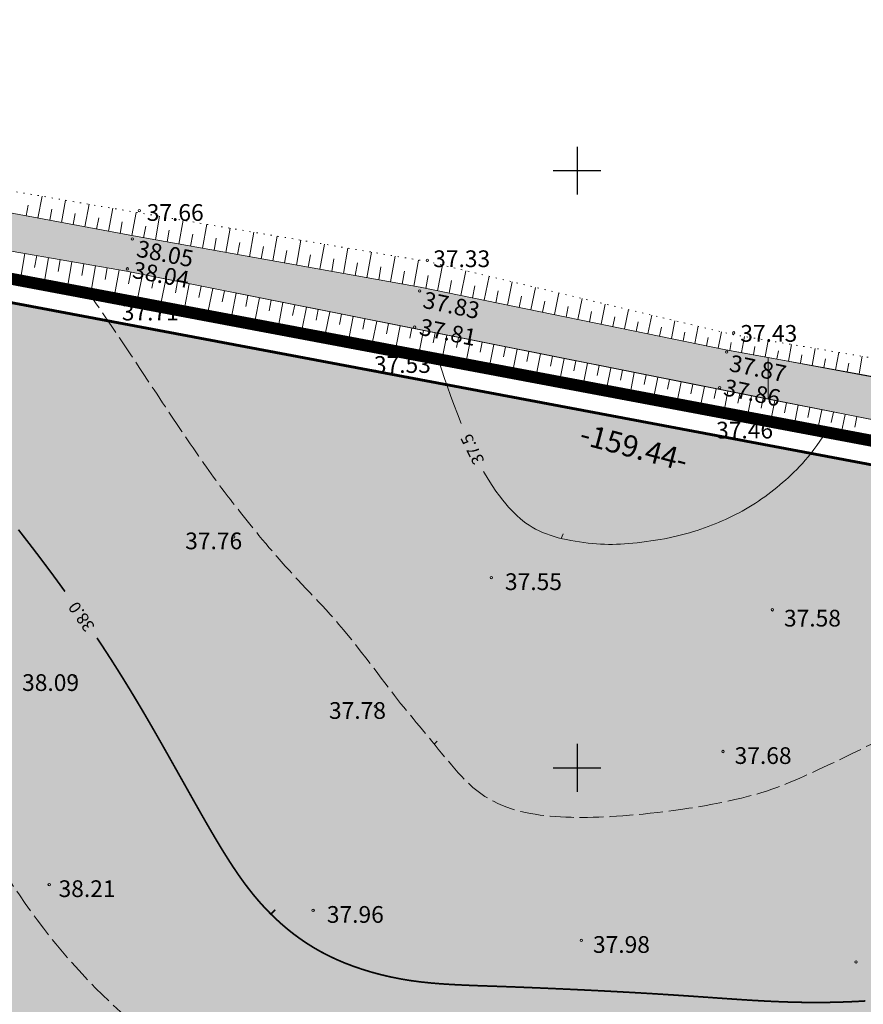
# Model space of a CAD drawing. Extents: x 553735 to 554365, y 6585831 to 6586425.
# Drawn here: x 554153 to 554224, y 6586230 to 6586313 of the extents above; entities that cross this region are included whole.
import ezdxf
from ezdxf.enums import TextEntityAlignment as Align

# ---------------------------------------------------------------- set-up
doc = ezdxf.new("R2010")
doc.units = 0
doc.header["$MEASUREMENT"] = 0
for name, pattern in [('ASFBET', [2, 1, -1]), ('BORDER2', [0.875, 0.25, -0.125, 0.25, -0.125, 0, -0.125]), ('KOLVIK', [0.6, 0.1, -0.5]), ('VARJUALUNE', [2.5, 2, -0.5])]:
    doc.linetypes.add(name, pattern=pattern)
doc.layers.get('0').update_dxf_attribs({"linetype": 'CONTINUOUS'})
for name, color, linetype, lineweight in [('ASFBET', 7, 'ASFBET', 15), ('HORISONTAALID', 5, 'CONTINUOUS', 15), ('KORGUSED', 7, 'CONTINUOUS', 15), ('PIIRID', 10, 'CONTINUOUS', 50), ('piirkatastri', 42, 'CONTINUOUS', 60), ('PLANPIIR', 154, 'BORDER2', 35), ('TEE', 7, 'CONTINUOUS', 15), ('TEXT', 7, 'CONTINUOUS', 18), ('VALLID', 5, 'CONTINUOUS', 15)]:
    doc.layers.add(name, color=color, linetype=linetype, lineweight=lineweight)
for name, color, linetype in [('kruusatee', 41, 'CONTINUOUS'), ('MAPGRID', 15, 'CONTINUOUS'), ('ROHUMAA', 61, 'CONTINUOUS')]:
    doc.layers.add(name, color=color, linetype=linetype)
doc.styles.add('PAKS', font='sanssb__.ttf', dxfattribs={"height": 800})

# ---------------------------------------------------------------- blocks, each defined once
blk = doc.blocks.new('CROSS01')
at = {"linetype": 'Continuous'}
for p, q in [((0, 4), (0, -4)), ((-4, 0), (4, 0))]:
    blk.add_line(p, q, dxfattribs=at)

msp = doc.modelspace()

# ---------------------------------------------------------------- hatches: boundary and pattern name
at = {"layer": 'kruusatee'}
h = msp.add_hatch(color=256, dxfattribs=at)
edge = h.paths.add_edge_path()
edge.add_line((554011.06, 6586323.992), (553989.816, 6586327.81))
edge.add_line((553989.816, 6586327.81), (553969.736, 6586331.067))
edge.add_line((553969.736, 6586331.067), (553926.693, 6586339.031))
edge.add_arc((553852.777, 6586037.232), 310.719, 76.23804, 80.25329)
edge.add_line((553905.379, 6586343.466), (553884.095, 6586347.122))
edge.add_line((553884.095, 6586347.122), (553856.505, 6586352.226))
edge.add_line((553856.505, 6586352.226), (553832.354, 6586357.842))
edge.add_arc((553832.218, 6586363.727), 5.887, 196.13891, 271.32426, ccw=False)
edge.add_line((553826.563, 6586362.091), (553827.063, 6586348.655))
edge.add_arc((553831.393, 6586348.582), 4.331, 78.79035, 179.03275, ccw=False)
edge.add_line((553832.235, 6586352.83), (553855.865, 6586348.147))
edge.add_line((553855.865, 6586348.147), (553883.464, 6586342.818))
edge.add_line((553883.464, 6586342.818), (553905.023, 6586339.265))
edge.add_line((553905.023, 6586339.265), (553943.281, 6586331.405))
edge.add_line((553943.281, 6586331.405), (553968.672, 6586327.282))
edge.add_line((553968.672, 6586327.282), (553988.539, 6586323.261))
edge.add_line((553988.539, 6586323.261), (554009.697, 6586319.554))
edge.add_line((554009.697, 6586319.554), (554027.31, 6586315.836))
edge.add_line((554027.31, 6586315.836), (554046.427, 6586312.477))
edge.add_line((554046.427, 6586312.477), (554067.214, 6586308.76))
edge.add_line((554067.214, 6586308.76), (554123.505, 6586298.46))
edge.add_line((554123.505, 6586298.46), (554142.912, 6586294.935))
edge.add_line((554142.912, 6586294.935), (554162.263, 6586291.576))
edge.add_line((554162.263, 6586291.576), (554216.015, 6586280.875))
edge.add_line((554216.015, 6586280.875), (554216.015, 6586284.36))
edge.add_line((554216.015, 6586284.36), (554212.452, 6586285.01))
edge.add_line((554212.452, 6586285.01), (554186.863, 6586290.236))
edge.add_line((554186.863, 6586290.236), (554162.864, 6586294.529))
edge.add_line((554162.864, 6586294.529), (554143.215, 6586298.208))
edge.add_line((554143.215, 6586298.208), (554124.313, 6586301.537))
edge.add_line((554124.313, 6586301.537), (554096.199, 6586307.062))
edge.add_line((554096.199, 6586307.062), (554068.607, 6586311.881))
edge.add_line((554068.607, 6586311.881), (554046.786, 6586316.317))
edge.add_line((554046.786, 6586316.317), (554028.753, 6586320.225))
edge.add_line((554028.753, 6586320.225), (554011.06, 6586323.992))
h.paths.add_polyline_path([(554216.015, 6586284.36), (554279.812, 6586272.454), (554286.698, 6586274.452), (554283.377, 6586257.845), (554281.596, 6586264.329), (554273.481, 6586269.62), (554216.015, 6586280.875)])
at = {"layer": 'ROHUMAA'}
h = msp.add_hatch(dxfattribs=at)
h.set_pattern_fill('ANSI36', color=256, scale=10, style=0)
h.set_pattern_definition([(45, (0, 0), (0.66291260736, 2.43067956033), [3.125, -0.625, 0, -0.625])])
h.paths.add_polyline_path([(553958.44, 6586325.44), (554121.15, 6586294.87), (554277.84, 6586265.35), (554267.97, 6586172.43), (554259.92, 6586099.39), (554247.54, 6585987.24), (554077.08, 6585999.21), (553901.97, 6586011.73), (553935.53, 6586196.94)])
edge = h.paths.add_edge_path(flags=16)
edge.add_line((554046.81, 6586086.114), (554047.691, 6586087.652))
edge.add_arc((554036.032, 6586094.328), 13.434, 330.20225, 376.67992)
edge.add_arc((554024.358, 6586095.128), 24.733, 7.0961, 37.98033)
edge.add_arc((554039.098, 6586106.587), 6.063, 38.35147, 105.28476)
edge.add_arc((554038.543, 6586094.554), 17.912, 93.33707, 115.94966)
edge.add_arc((554038.325, 6586096.294), 16.262, 117.94238, 168.1484)
edge.add_arc((554044.642, 6586094.969), 22.716, 168.1484, 190.1175)
edge.add_arc((554027.143, 6586093.331), 5.403, 205.81836, 265.6407)
edge.add_arc((554033.973, 6586102.619), 16.364, 243.73726, 269.7817)
edge.add_arc((554033.355, 6586076.716), 9.555, 67.06762, 86.66434, ccw=False)
edge.add_arc((554040.746, 6586105.291), 20.113, 259.49069, 287.54689)
h.paths.add_polyline_path([(554133.03, 6586146.228), (554133.03, 6586141.228), (554113.03, 6586141.228), (554113.03, 6586146.228)], flags=16)
edge = h.paths.add_edge_path(flags=16)
edge.add_line((554026.431, 6586149.091), (554010.975, 6586147.514))
edge.add_line((554010.975, 6586147.514), (554007.92, 6586126.634))
edge.add_line((554007.92, 6586126.634), (554004.994, 6586106.648))
edge.add_arc((554010.916, 6586108.646), 6.25, 198.64271, 336.9815)
edge.add_line((554016.668, 6586106.202), (554026.435, 6586149.101))

# ---------------------------------------------------------------- linework, layer by layer
at = {"layer": 'ASFBET', "linetype": 'Continuous'}
for points in [[(554096.199, 6586307.062), (554124.313, 6586301.537), (554143.215, 6586298.208), (554162.864, 6586294.529), (554186.863, 6586290.236), (554212.452, 6586285.01), (554236.381, 6586280.648), (554262.855, 6586275.212)], [(554123.505, 6586298.46), (554142.912, 6586294.935), (554162.263, 6586291.576), (554258.604, 6586272.397), (554273.481, 6586269.62)]]:
    msp.add_lwpolyline(points, dxfattribs=at)
at = {"layer": 'HORISONTAALID'}
for p, q in [((554198.662, 6586269.211), (554198.825, 6586269.601)), ((554188.034, 6586251.987), (554188.285, 6586252.231))]:
    msp.add_line(p, q, dxfattribs=at)
at = {"layer": 'HORISONTAALID', "linetype": 'VARJUALUNE', "flags": 128}
for points in [[(554265.248, 6586270.316), (554264.96, 6586269.116), (554264.676, 6586267.971), (554264.397, 6586266.88), (554264.125, 6586265.842), (554263.861, 6586264.856), (554263.606, 6586263.921), (554263.361, 6586263.036), (554263.129, 6586262.199), (554262.91, 6586261.409), (554262.705, 6586260.661), (554262.512, 6586259.949), (554262.331, 6586259.266), (554262.162, 6586258.608), (554262.004, 6586257.967), (554261.856, 6586257.338), (554261.719, 6586256.715), (554261.592, 6586256.092), (554261.472, 6586255.466), (554261.36, 6586254.833), (554261.253, 6586254.19), (554261.149, 6586253.534), (554261.049, 6586252.86), (554260.949, 6586252.166), (554260.848, 6586251.448), (554260.746, 6586250.704), (554260.642, 6586249.938), (554260.536, 6586249.153), (554260.428, 6586248.356), (554260.319, 6586247.549), (554260.207, 6586246.739), (554260.093, 6586245.929), (554259.977, 6586245.124), (554259.86, 6586244.328), (554259.74, 6586243.543), (554259.619, 6586242.771), (554259.495, 6586242.013), (554259.37, 6586241.271), (554259.243, 6586240.546), (554259.113, 6586239.839), (554258.982, 6586239.152), (554258.849, 6586238.486), (554258.713, 6586237.839), (554258.574, 6586237.211), (554258.43, 6586236.599), (554258.282, 6586236.001), (554258.128, 6586235.417), (554257.968, 6586234.843), (554257.8, 6586234.279), (554257.625, 6586233.723), (554257.444, 6586233.175), (554257.255, 6586232.634), (554257.062, 6586232.102), (554256.863, 6586231.577), (554256.66, 6586231.06), (554256.454, 6586230.551), (554256.245, 6586230.049), (554256.034, 6586229.555), (554255.818, 6586229.068), (554255.596, 6586228.586), (554255.364, 6586228.108), (554255.12, 6586227.633), (554254.863, 6586227.159), (554254.589, 6586226.686), (554254.296, 6586226.213), (554253.983, 6586225.738), (554253.651, 6586225.264), (554253.304, 6586224.793), (554252.946, 6586224.329), (554252.578, 6586223.873), (554252.205, 6586223.428), (554251.83, 6586222.998), (554251.455, 6586222.584), (554251.084, 6586222.189), (554250.716, 6586221.813), (554250.35, 6586221.454), (554249.986, 6586221.112), (554249.622, 6586220.785), (554249.26, 6586220.473), (554248.896, 6586220.175), (554248.532, 6586219.889), (554248.165, 6586219.614), (554247.795, 6586219.352), (554247.421, 6586219.1), (554247.041, 6586218.86), (554246.655, 6586218.63), (554246.26, 6586218.41), (554245.856, 6586218.201), (554245.442, 6586218.002), (554245.016, 6586217.812), (554244.58, 6586217.631), (554244.134, 6586217.458), (554243.679, 6586217.292), (554243.217, 6586217.131), (554242.748, 6586216.975), (554242.272, 6586216.824), (554241.792, 6586216.675), (554241.308, 6586216.528), (554240.816, 6586216.382), (554240.312, 6586216.238), (554239.794, 6586216.094), (554239.257, 6586215.95), (554238.699, 6586215.806), (554238.114, 6586215.66), (554237.5, 6586215.513), (554236.855, 6586215.365), (554236.18, 6586215.216), (554235.482, 6586215.067), (554234.763, 6586214.92), (554234.029, 6586214.776), (554233.284, 6586214.636), (554232.532, 6586214.501), (554231.777, 6586214.373), (554231.024, 6586214.252), (554230.275, 6586214.139), (554229.532, 6586214.033), (554228.797, 6586213.932), (554228.071, 6586213.838), (554227.357, 6586213.749), (554226.656, 6586213.665), (554225.971, 6586213.585), (554225.303, 6586213.509), (554224.65, 6586213.438), (554224.011, 6586213.37), (554223.382, 6586213.308), (554222.762, 6586213.25), (554222.149, 6586213.197), (554221.54, 6586213.15), (554220.933, 6586213.108), (554220.325, 6586213.072), (554219.714, 6586213.041), (554219.093, 6586213.016), (554218.46, 6586212.994), (554217.809, 6586212.977), (554217.136, 6586212.962), (554216.437, 6586212.951), (554215.707, 6586212.942), (554214.944, 6586212.936), (554214.151, 6586212.931), (554213.331, 6586212.93), (554212.491, 6586212.932), (554211.634, 6586212.938), (554210.765, 6586212.948), (554209.889, 6586212.963), (554209.01, 6586212.984), (554208.133, 6586213.01), (554207.261, 6586213.042), (554206.398, 6586213.079), (554205.547, 6586213.121), (554204.712, 6586213.168), (554203.895, 6586213.22), (554203.101, 6586213.276), (554202.333, 6586213.336), (554201.592, 6586213.401), (554200.871, 6586213.47), (554200.162, 6586213.545), (554199.456, 6586213.627), (554198.744, 6586213.716), (554198.017, 6586213.814), (554197.268, 6586213.922), (554196.486, 6586214.041), (554195.665, 6586214.171), (554194.811, 6586214.313), (554193.928, 6586214.465), (554193.023, 6586214.627), (554192.102, 6586214.799), (554191.173, 6586214.98), (554190.24, 6586215.17), (554189.311, 6586215.368), (554188.391, 6586215.574), (554187.481, 6586215.789), (554186.582, 6586216.011), (554185.695, 6586216.242), (554184.821, 6586216.481), (554183.96, 6586216.73), (554183.114, 6586216.988), (554182.282, 6586217.255), (554181.465, 6586217.532), (554180.665, 6586217.819), (554179.879, 6586218.114), (554179.109, 6586218.419), (554178.355, 6586218.732), (554177.616, 6586219.054), (554176.893, 6586219.385), (554176.186, 6586219.723), (554175.493, 6586220.069), (554174.811, 6586220.425), (554174.135, 6586220.793), (554173.462, 6586221.174), (554172.785, 6586221.571), (554172.1, 6586221.985), (554171.404, 6586222.419), (554170.691, 6586222.875), (554169.958, 6586223.352), (554169.209, 6586223.85), (554168.451, 6586224.365), (554167.689, 6586224.894), (554166.929, 6586225.433), (554166.177, 6586225.98), (554165.438, 6586226.531), (554164.719, 6586227.084), (554164.024, 6586227.635), (554163.351, 6586228.186), (554162.7, 6586228.738), (554162.067, 6586229.292), (554161.451, 6586229.85), (554160.85, 6586230.414), (554160.26, 6586230.984), (554159.68, 6586231.563), (554159.109, 6586232.151), (554158.545, 6586232.749), (554157.988, 6586233.358), (554157.438, 6586233.978), (554156.895, 6586234.61), (554156.359, 6586235.254), (554155.829, 6586235.911), (554155.305, 6586236.581), (554154.787, 6586237.263), (554154.277, 6586237.956), (554153.777, 6586238.656), (554153.289, 6586239.359), (554152.814, 6586240.062), (554152.354, 6586240.762), (554151.912, 6586241.455), (554151.49, 6586242.138), (554151.088, 6586242.808), (554150.705, 6586243.465), (554150.338, 6586244.113), (554149.984, 6586244.75), (554149.641, 6586245.38), (554149.306, 6586246.004), (554148.976, 6586246.623), (554148.649, 6586247.239), (554148.322, 6586247.853), (554147.993, 6586248.47), (554147.659, 6586249.096), (554147.319, 6586249.735), (554146.971, 6586250.392), (554146.611, 6586251.073), (554146.238, 6586251.783), (554145.85, 6586252.526), (554145.445, 6586253.306), (554145.027, 6586254.117), (554144.601, 6586254.949), (554144.17, 6586255.795), (554143.739, 6586256.645), (554143.313, 6586257.492), (554142.895, 6586258.327), (554142.491, 6586259.141), (554142.102, 6586259.928), (554141.729, 6586260.692), (554141.368, 6586261.437), (554141.016, 6586262.171), (554140.671, 6586262.897), (554140.33, 6586263.623), (554139.991, 6586264.352), (554139.65, 6586265.092), (554139.306, 6586265.845), (554138.96, 6586266.608), (554138.614, 6586267.375), (554138.268, 6586268.14), (554137.926, 6586268.897), (554137.588, 6586269.641), (554137.257, 6586270.365), (554136.934, 6586271.064), (554136.619, 6586271.733), (554136.314, 6586272.377), (554136.018, 6586273.002), (554135.728, 6586273.611), (554135.446, 6586274.213), (554135.169, 6586274.811), (554134.898, 6586275.411), (554134.632, 6586276.019), (554134.369, 6586276.641), (554134.109, 6586277.276), (554133.851, 6586277.927), (554133.593, 6586278.593), (554133.333, 6586279.276), (554133.072, 6586279.976), (554132.807, 6586280.694), (554132.538, 6586281.431), (554132.262, 6586282.188), (554131.981, 6586282.967), (554131.691, 6586283.771), (554131.393, 6586284.604), (554131.086, 6586285.467), (554130.769, 6586286.365), (554130.441, 6586287.3), (554130.101, 6586288.274), (554129.75, 6586289.29), (554129.389, 6586290.347), (554129.025, 6586291.44), (554128.66, 6586292.569), (554128.299, 6586293.73), (554127.946, 6586294.921), (554127.605, 6586296.138), (554127.281, 6586297.38)], [(554158.82, 6586290.154), (554159.676, 6586288.927), (554160.43, 6586287.836), (554161.091, 6586286.868), (554161.671, 6586286.011), (554162.18, 6586285.251), (554162.628, 6586284.576), (554163.027, 6586283.972), (554163.386, 6586283.426), (554163.715, 6586282.928), (554164.02, 6586282.469), (554164.303, 6586282.044), (554164.568, 6586281.647), (554164.819, 6586281.273), (554165.059, 6586280.914), (554165.292, 6586280.566), (554165.522, 6586280.222), (554165.751, 6586279.878), (554165.98, 6586279.534), (554166.209, 6586279.188), (554166.439, 6586278.842), (554166.67, 6586278.496), (554166.901, 6586278.15), (554167.134, 6586277.806), (554167.367, 6586277.462), (554167.602, 6586277.119), (554167.837, 6586276.78), (554168.07, 6586276.445), (554168.301, 6586276.116), (554168.527, 6586275.794), (554168.748, 6586275.482), (554168.963, 6586275.18), (554169.169, 6586274.89), (554169.366, 6586274.613), (554169.555, 6586274.348), (554169.738, 6586274.093), (554169.915, 6586273.847), (554170.09, 6586273.608), (554170.262, 6586273.374), (554170.434, 6586273.143), (554170.607, 6586272.914), (554170.783, 6586272.685), (554170.963, 6586272.454), (554171.146, 6586272.221), (554171.334, 6586271.984), (554171.527, 6586271.741), (554171.727, 6586271.491), (554171.934, 6586271.234), (554172.148, 6586270.967), (554172.37, 6586270.689), (554172.601, 6586270.4), (554172.842, 6586270.099), (554173.094, 6586269.788), (554173.357, 6586269.465), (554173.633, 6586269.13), (554173.922, 6586268.783), (554174.225, 6586268.424), (554174.543, 6586268.053), (554174.873, 6586267.673), (554175.212, 6586267.287), (554175.559, 6586266.898), (554175.909, 6586266.509), (554176.261, 6586266.123), (554176.611, 6586265.743), (554176.957, 6586265.372), (554177.297, 6586265.013), (554177.633, 6586264.66), (554177.967, 6586264.311), (554178.301, 6586263.959), (554178.638, 6586263.601), (554178.98, 6586263.231), (554179.33, 6586262.845), (554179.689, 6586262.437), (554180.059, 6586262.006), (554180.438, 6586261.554), (554180.822, 6586261.088), (554181.205, 6586260.614), (554181.586, 6586260.137), (554181.959, 6586259.662), (554182.321, 6586259.197), (554182.668, 6586258.747), (554182.996, 6586258.315), (554183.308, 6586257.902), (554183.606, 6586257.507), (554183.892, 6586257.126), (554184.168, 6586256.76), (554184.437, 6586256.405), (554184.701, 6586256.06), (554184.963, 6586255.724), (554185.225, 6586255.395), (554185.486, 6586255.072), (554185.748, 6586254.752), (554186.01, 6586254.437), (554186.271, 6586254.123), (554186.533, 6586253.81), (554186.794, 6586253.496), (554187.056, 6586253.181), (554187.317, 6586252.864), (554187.579, 6586252.544), (554187.843, 6586252.222), (554188.107, 6586251.897), (554188.374, 6586251.571), (554188.643, 6586251.242), (554188.916, 6586250.912), (554189.192, 6586250.581), (554189.472, 6586250.248), (554189.757, 6586249.916), (554190.047, 6586249.589), (554190.343, 6586249.267), (554190.646, 6586248.955), (554190.957, 6586248.654), (554191.276, 6586248.367), (554191.604, 6586248.096), (554191.941, 6586247.844), (554192.287, 6586247.61), (554192.641, 6586247.395), (554193.002, 6586247.197), (554193.371, 6586247.016), (554193.745, 6586246.852), (554194.125, 6586246.703), (554194.51, 6586246.57), (554194.899, 6586246.452), (554195.292, 6586246.348), (554195.69, 6586246.257), (554196.092, 6586246.178), (554196.499, 6586246.11), (554196.911, 6586246.051), (554197.328, 6586246.002), (554197.75, 6586245.96), (554198.178, 6586245.925), (554198.611, 6586245.897), (554199.05, 6586245.875), (554199.495, 6586245.86), (554199.947, 6586245.851), (554200.404, 6586245.848), (554200.868, 6586245.85), (554201.339, 6586245.858), (554201.817, 6586245.872), (554202.303, 6586245.891), (554202.801, 6586245.916), (554203.311, 6586245.947), (554203.837, 6586245.984), (554204.379, 6586246.028), (554204.941, 6586246.078), (554205.524, 6586246.134), (554206.129, 6586246.198), (554206.753, 6586246.268), (554207.392, 6586246.345), (554208.043, 6586246.429), (554208.701, 6586246.519), (554209.363, 6586246.617), (554210.025, 6586246.721), (554210.682, 6586246.832), (554211.331, 6586246.949), (554211.969, 6586247.073), (554212.593, 6586247.203), (554213.199, 6586247.337), (554213.785, 6586247.475), (554214.348, 6586247.616), (554214.884, 6586247.761), (554215.39, 6586247.907), (554215.865, 6586248.055), (554216.311, 6586248.204), (554216.734, 6586248.355), (554217.137, 6586248.508), (554217.525, 6586248.663), (554217.903, 6586248.82), (554218.275, 6586248.98), (554218.645, 6586249.142), (554219.017, 6586249.307), (554219.395, 6586249.476), (554219.781, 6586249.651), (554220.178, 6586249.832), (554220.588, 6586250.022), (554221.015, 6586250.221), (554221.461, 6586250.431), (554221.928, 6586250.653), (554222.42, 6586250.889), (554222.934, 6586251.138), (554223.469, 6586251.4), (554224.023, 6586251.676), (554224.593, 6586251.964), (554225.179, 6586252.265), (554225.779, 6586252.579), (554226.389, 6586252.905), (554227.009, 6586253.244), (554227.635, 6586253.592), (554228.262, 6586253.95), (554228.888, 6586254.315), (554229.509, 6586254.685), (554230.12, 6586255.059), (554230.719, 6586255.435), (554231.3, 6586255.811), (554231.863, 6586256.187), (554232.406, 6586256.56), (554232.932, 6586256.931), (554233.442, 6586257.299), (554233.938, 6586257.664), (554234.421, 6586258.024), (554234.892, 6586258.381), (554235.354, 6586258.732), (554235.808, 6586259.078), (554236.255, 6586259.42), (554236.697, 6586259.76), (554237.134, 6586260.098), (554237.569, 6586260.436), (554238.003, 6586260.775), (554238.436, 6586261.118), (554238.871, 6586261.464), (554239.308, 6586261.815), (554239.747, 6586262.171), (554240.186, 6586262.531), (554240.625, 6586262.895), (554241.063, 6586263.261), (554241.498, 6586263.63), (554241.93, 6586263.999), (554242.358, 6586264.37), (554242.781, 6586264.741), (554243.2, 6586265.113), (554243.619, 6586265.489), (554244.039, 6586265.869), (554244.463, 6586266.256), (554244.893, 6586266.651), (554245.331, 6586267.056), (554245.78, 6586267.472), (554246.243, 6586267.903), (554246.727, 6586268.359), (554247.24, 6586268.852), (554247.792, 6586269.395), (554248.389, 6586270), (554249.041, 6586270.679), (554249.756, 6586271.445), (554250.541, 6586272.309)]]:
    msp.add_lwpolyline(points, dxfattribs=at)
at = {"layer": 'HORISONTAALID'}
for points in [[(554188.265, 6586284.641), (554188.46, 6586283.972), (554188.67, 6586283.292), (554188.896, 6586282.598), (554189.139, 6586281.889), (554189.4, 6586281.162), (554189.679, 6586280.413), (554189.979, 6586279.64), (554190.299, 6586278.841)], [(554192.175, 6586274.798), (554192.55, 6586274.176), (554192.893, 6586273.637), (554193.207, 6586273.17), (554193.498, 6586272.766), (554193.769, 6586272.414), (554194.025, 6586272.105), (554194.27, 6586271.828), (554194.51, 6586271.574), (554194.747, 6586271.333), (554194.985, 6586271.105), (554195.225, 6586270.888), (554195.469, 6586270.684), (554195.719, 6586270.492), (554195.977, 6586270.312), (554196.244, 6586270.143), (554196.522, 6586269.987), (554196.813, 6586269.841), (554197.116, 6586269.707), (554197.43, 6586269.584), (554197.753, 6586269.47), (554198.085, 6586269.366), (554198.425, 6586269.27), (554198.771, 6586269.183), (554199.123, 6586269.104), (554199.479, 6586269.032), (554199.838, 6586268.968), (554200.199, 6586268.91), (554200.559, 6586268.86), (554200.918, 6586268.818), (554201.274, 6586268.782), (554201.626, 6586268.754), (554201.972, 6586268.733), (554202.311, 6586268.719), (554202.645, 6586268.712), (554202.977, 6586268.712), (554203.309, 6586268.719), (554203.643, 6586268.732), (554203.981, 6586268.752), (554204.327, 6586268.778), (554204.681, 6586268.81), (554205.046, 6586268.848), (554205.421, 6586268.891), (554205.801, 6586268.94), (554206.185, 6586268.994), (554206.569, 6586269.053), (554206.952, 6586269.117), (554207.33, 6586269.186), (554207.7, 6586269.259), (554208.061, 6586269.337), (554208.412, 6586269.418), (554208.755, 6586269.504), (554209.089, 6586269.594), (554209.417, 6586269.687), (554209.738, 6586269.784), (554210.053, 6586269.884), (554210.363, 6586269.987), (554210.668, 6586270.093), (554210.97, 6586270.202), (554211.268, 6586270.314), (554211.563, 6586270.43), (554211.854, 6586270.549), (554212.144, 6586270.672), (554212.431, 6586270.8), (554212.716, 6586270.931), (554213, 6586271.067), (554213.282, 6586271.207), (554213.562, 6586271.352), (554213.84, 6586271.502), (554214.117, 6586271.657), (554214.39, 6586271.817), (554214.661, 6586271.983), (554214.93, 6586272.154), (554215.196, 6586272.331), (554215.458, 6586272.513), (554215.718, 6586272.7), (554215.975, 6586272.891), (554216.229, 6586273.086), (554216.48, 6586273.284), (554216.728, 6586273.484), (554216.974, 6586273.687), (554217.216, 6586273.891), (554217.456, 6586274.098), (554217.694, 6586274.309), (554217.931, 6586274.527), (554218.168, 6586274.751), (554218.404, 6586274.984), (554218.64, 6586275.228), (554218.878, 6586275.483), (554219.117, 6586275.751), (554219.357, 6586276.033), (554219.598, 6586276.332), (554219.842, 6586276.648), (554220.086, 6586276.984), (554220.333, 6586277.34), (554220.581, 6586277.718), (554220.83, 6586278.12)]]:
    msp.add_lwpolyline(points, dxfattribs=at)
at = {"layer": 'HORISONTAALID', "const_width": 0.14, "flags": 128}
for points in [[(554153.211, 6586269.941), (554153.581, 6586269.464), (554153.956, 6586268.98), (554154.337, 6586268.486), (554154.725, 6586267.979), (554155.122, 6586267.458), (554155.527, 6586266.92), (554155.943, 6586266.362), (554156.37, 6586265.782), (554156.809, 6586265.178), (554157.109, 6586264.76)], [(554159.789, 6586260.878), (554160.104, 6586260.405), (554160.573, 6586259.689), (554161.035, 6586258.974), (554161.49, 6586258.258), (554161.94, 6586257.539), (554162.388, 6586256.813), (554162.835, 6586256.078), (554163.284, 6586255.329), (554163.736, 6586254.565), (554164.193, 6586253.781), (554164.657, 6586252.977), (554165.127, 6586252.155), (554165.601, 6586251.32), (554166.078, 6586250.475), (554166.557, 6586249.625), (554167.034, 6586248.775), (554167.511, 6586247.929), (554167.983, 6586247.09), (554168.451, 6586246.263), (554168.915, 6586245.452), (554169.374, 6586244.659), (554169.829, 6586243.888), (554170.281, 6586243.141), (554170.729, 6586242.422), (554171.174, 6586241.733), (554171.616, 6586241.078), (554172.057, 6586240.459), (554172.497, 6586239.874), (554172.938, 6586239.32), (554173.384, 6586238.794), (554173.836, 6586238.295), (554174.296, 6586237.818), (554174.767, 6586237.361), (554175.25, 6586236.922), (554175.747, 6586236.498), (554176.262, 6586236.089), (554176.796, 6586235.696), (554177.351, 6586235.318), (554177.929, 6586234.956), (554178.532, 6586234.61), (554179.163, 6586234.281), (554179.824, 6586233.969), (554180.516, 6586233.673), (554181.237, 6586233.397), (554181.985, 6586233.14), (554182.758, 6586232.903), (554183.553, 6586232.689), (554184.367, 6586232.498), (554185.199, 6586232.332), (554186.045, 6586232.191), (554186.904, 6586232.077), (554187.781, 6586231.985), (554188.68, 6586231.912), (554189.606, 6586231.855), (554190.564, 6586231.808), (554191.558, 6586231.768), (554192.594, 6586231.732), (554193.677, 6586231.695), (554194.808, 6586231.653), (554195.978, 6586231.607), (554197.174, 6586231.558), (554198.382, 6586231.505), (554199.59, 6586231.45), (554200.786, 6586231.393), (554201.956, 6586231.335), (554203.087, 6586231.276), (554204.17, 6586231.217), (554205.205, 6586231.159), (554206.199, 6586231.1), (554207.155, 6586231.041), (554208.077, 6586230.982), (554208.972, 6586230.923), (554209.842, 6586230.865), (554210.693, 6586230.806), (554211.529, 6586230.747), (554212.352, 6586230.689), (554213.164, 6586230.634), (554213.967, 6586230.58), (554214.762, 6586230.531), (554215.552, 6586230.486), (554216.339, 6586230.447), (554217.123, 6586230.414), (554217.907, 6586230.388), (554218.691, 6586230.37), (554219.474, 6586230.36), (554220.257, 6586230.358), (554221.038, 6586230.365), (554221.817, 6586230.381), (554222.595, 6586230.406), (554223.37, 6586230.44), (554224.143, 6586230.484)]]:
    msp.add_lwpolyline(points, dxfattribs=at)
at = {"layer": 'HORISONTAALID', "const_width": 0.14}
msp.add_lwpolyline([(554174.356, 6586237.759), (554174.721, 6586238.129)], dxfattribs=at)
at = {"layer": 'KORGUSED'}
for centre in [(554163.35, 6586296.658), (554162.755, 6586294.277), (554187.463, 6586292.49), (554162.338, 6586291.776), (554186.808, 6586289.93), (554161.743, 6586289.454), (554186.391, 6586286.894), (554213.123, 6586286.418), (554186.332, 6586284.81), (554212.528, 6586284.81), (554211.933, 6586281.833), (554211.694, 6586279.869), (554171.246, 6586269.341), (554192.815, 6586265.926), (554216.36, 6586263.23), (554157.946, 6586257.658), (554183.109, 6586255.141), (554212.226, 6586251.367), (554155.789, 6586240.223), (554177.896, 6586238.066), (554200.364, 6586235.55), (554223.37, 6586233.753)]:
    msp.add_circle(centre, 0.1, dxfattribs=at)
at = {"layer": 'PIIRID'}
msp.add_line((554121.445, 6586294.814), (554277.545, 6586265.406), dxfattribs=at)
at = {"layer": 'piirkatastri'}
msp.add_lwpolyline([(553958.44, 6586325.44), (554121.15, 6586294.87), (554277.84, 6586265.35), (554267.97, 6586172.43), (554259.92, 6586099.39), (554247.54, 6585987.24), (554077.08, 6585999.21), (553901.97, 6586011.73), (553935.53, 6586196.94), (553958.44, 6586325.44)], dxfattribs=at)
at = {"layer": 'PLANPIIR', "ltscale": 10, "const_width": 1}
msp.add_lwpolyline([(553955.846, 6586327.955), (553898.427, 6586008.975), (554249.209, 6585984.115), (554284.271, 6586266.175), (553956.83, 6586327.777)], dxfattribs=at)
at = {"layer": 'TEE'}
for points in [[(554067.214, 6586308.76), (554123.505, 6586298.46), (554142.912, 6586294.935), (554162.263, 6586291.576), (554216.015, 6586280.875), (554216.015, 6586284.36), (554212.452, 6586285.01), (554186.863, 6586290.236), (554162.864, 6586294.529), (554143.215, 6586298.208), (554124.313, 6586301.537), (554096.199, 6586307.062), (554068.607, 6586311.881)], [(554216.015, 6586284.36), (554279.812, 6586272.454), (554286.698, 6586274.452), (554283.377, 6586257.845), (554281.596, 6586264.329), (554273.481, 6586269.62), (554216.015, 6586280.875), (554216.015, 6586284.36)]]:
    msp.add_lwpolyline(points, dxfattribs=at)
at = {"layer": 'VALLID'}
for p, q in [((554154.85, 6586296.029), (554155.192, 6586297.857)), ((554156.816, 6586295.661), (554157.164, 6586297.519)), ((554153.867, 6586296.214), (554154.037, 6586297.12)), ((554155.833, 6586295.845), (554156.006, 6586296.767)), ((554158.782, 6586295.293), (554159.135, 6586297.181)), ((554160.748, 6586294.925), (554161.107, 6586296.843)), ((554162.713, 6586294.557), (554163.078, 6586296.506)), ((554157.799, 6586295.477), (554157.974, 6586296.414)), ((554159.765, 6586295.109), (554159.943, 6586296.061)), ((554161.731, 6586294.741), (554161.911, 6586295.708)), ((554164.682, 6586294.204), (554165.034, 6586296.175)), ((554166.651, 6586293.852), (554167.007, 6586295.842)), ((554163.698, 6586294.38), (554163.873, 6586295.361)), ((554165.666, 6586294.028), (554165.843, 6586295.018)), ((554168.619, 6586293.499), (554168.979, 6586295.509)), ((554170.588, 6586293.147), (554170.951, 6586295.176)), ((554172.557, 6586292.795), (554172.923, 6586294.843)), ((554167.635, 6586293.676), (554167.814, 6586294.675)), ((554169.604, 6586293.323), (554169.784, 6586294.333)), ((554174.526, 6586292.443), (554174.895, 6586294.51)), ((554176.494, 6586292.091), (554176.868, 6586294.177)), ((554171.573, 6586292.971), (554171.755, 6586293.99)), ((554173.541, 6586292.619), (554173.725, 6586293.648)), ((554175.51, 6586292.267), (554175.696, 6586293.305)), ((554178.463, 6586291.739), (554178.84, 6586293.844)), ((554180.432, 6586291.386), (554180.812, 6586293.511)), ((554182.401, 6586291.034), (554182.784, 6586293.178)), ((554153.756, 6586293.053), (554153.416, 6586291.094)), ((554154.741, 6586292.882), (554154.571, 6586291.902)), ((554155.726, 6586292.711), (554155.386, 6586290.751)), ((554156.711, 6586292.54), (554156.541, 6586291.56)), ((554157.697, 6586292.369), (554157.356, 6586290.408)), ((554177.479, 6586291.915), (554177.666, 6586292.962)), ((554179.448, 6586291.562), (554179.637, 6586292.62)), ((554184.369, 6586290.682), (554184.756, 6586292.845)), ((554186.338, 6586290.33), (554186.728, 6586292.512)), ((554158.682, 6586292.198), (554158.512, 6586291.217)), ((554159.667, 6586292.027), (554159.327, 6586290.066)), ((554160.653, 6586291.856), (554160.482, 6586290.875)), ((554161.638, 6586291.685), (554161.297, 6586289.723)), ((554181.416, 6586291.21), (554181.607, 6586292.277)), ((554183.385, 6586290.858), (554183.578, 6586291.935)), ((554185.354, 6586290.506), (554185.548, 6586291.592)), ((554188.3, 6586289.942), (554188.738, 6586292.085)), ((554190.26, 6586289.542), (554190.684, 6586291.62)), ((554162.621, 6586291.505), (554162.427, 6586290.528)), ((554163.602, 6586291.309), (554163.216, 6586289.367)), ((554164.583, 6586291.114), (554164.391, 6586290.148)), ((554165.564, 6586290.919), (554165.181, 6586288.998)), ((554166.544, 6586290.724), (554166.354, 6586289.768)), ((554187.32, 6586290.143), (554187.543, 6586291.23)), ((554189.28, 6586289.742), (554189.495, 6586290.798)), ((554192.219, 6586289.142), (554192.63, 6586291.155)), ((554167.525, 6586290.528), (554167.147, 6586288.629)), ((554168.506, 6586290.333), (554168.318, 6586289.389)), ((554169.487, 6586290.138), (554169.113, 6586288.259)), ((554170.467, 6586289.943), (554170.281, 6586289.009)), ((554191.24, 6586289.342), (554191.448, 6586290.365)), ((554193.199, 6586288.942), (554193.401, 6586289.932)), ((554194.179, 6586288.742), (554194.577, 6586290.69)), ((554196.138, 6586288.342), (554196.523, 6586290.225)), ((554171.448, 6586289.747), (554171.078, 6586287.89)), ((554172.429, 6586289.552), (554172.245, 6586288.629)), ((554173.41, 6586289.357), (554173.044, 6586287.52)), ((554174.39, 6586289.162), (554174.209, 6586288.249)), ((554195.159, 6586288.542), (554195.354, 6586289.5)), ((554197.118, 6586288.142), (554197.307, 6586289.067)), ((554198.098, 6586287.942), (554198.469, 6586289.76)), ((554200.058, 6586287.541), (554200.416, 6586289.295)), ((554175.371, 6586288.966), (554175.01, 6586287.151)), ((554176.352, 6586288.771), (554176.172, 6586287.869)), ((554177.333, 6586288.576), (554176.975, 6586286.781)), ((554178.313, 6586288.381), (554178.136, 6586287.489)), ((554199.078, 6586287.741), (554199.26, 6586288.634)), ((554202.017, 6586287.141), (554202.362, 6586288.83)), ((554203.977, 6586286.741), (554204.308, 6586288.365)), ((554179.294, 6586288.186), (554178.941, 6586286.412)), ((554180.275, 6586287.99), (554180.1, 6586287.109)), ((554181.256, 6586287.795), (554180.907, 6586286.043)), ((554182.237, 6586287.6), (554182.063, 6586286.729)), ((554183.217, 6586287.405), (554182.873, 6586285.673)), ((554201.037, 6586287.341), (554201.213, 6586288.202)), ((554202.997, 6586286.941), (554203.166, 6586287.769)), ((554205.936, 6586286.341), (554206.255, 6586287.9)), ((554207.896, 6586285.941), (554208.201, 6586287.435)), ((554184.198, 6586287.209), (554184.027, 6586286.349)), ((554185.179, 6586287.014), (554184.838, 6586285.304)), ((554186.16, 6586286.819), (554185.99, 6586285.969)), ((554187.14, 6586286.624), (554186.803, 6586284.93)), ((554204.956, 6586286.541), (554205.119, 6586287.337)), ((554206.916, 6586286.141), (554207.072, 6586286.904)), ((554209.855, 6586285.54), (554210.147, 6586286.97)), ((554188.121, 6586286.428), (554187.953, 6586285.582)), ((554189.102, 6586286.233), (554188.765, 6586284.542)), ((554190.083, 6586286.038), (554189.914, 6586285.193)), ((554191.063, 6586285.843), (554190.727, 6586284.155)), ((554208.875, 6586285.74), (554209.025, 6586286.471)), ((554210.835, 6586285.34), (554210.978, 6586286.039)), ((554211.815, 6586285.14), (554212.094, 6586286.505)), ((554213.78, 6586284.768), (554214.024, 6586286.109)), ((554215.747, 6586284.409), (554215.997, 6586285.778)), ((554192.044, 6586285.647), (554191.876, 6586284.804)), ((554193.025, 6586285.452), (554192.689, 6586283.767)), ((554194.006, 6586285.257), (554193.838, 6586284.415)), ((554194.986, 6586285.062), (554194.652, 6586283.38)), ((554212.796, 6586284.947), (554212.917, 6586285.613)), ((554214.764, 6586284.589), (554214.887, 6586285.266)), ((554217.715, 6586284.051), (554217.969, 6586285.447)), ((554219.683, 6586283.692), (554219.942, 6586285.115)), ((554195.967, 6586284.866), (554195.8, 6586284.026)), ((554196.948, 6586284.671), (554196.614, 6586282.992)), ((554197.929, 6586284.476), (554197.762, 6586283.637)), ((554198.909, 6586284.281), (554198.576, 6586282.605)), ((554216.731, 6586284.23), (554216.857, 6586284.921)), ((554218.699, 6586283.871), (554218.827, 6586284.576)), ((554220.666, 6586283.513), (554220.797, 6586284.231)), ((554221.65, 6586283.333), (554221.915, 6586284.784)), ((554223.618, 6586282.975), (554223.887, 6586284.453)), ((554199.89, 6586284.085), (554199.723, 6586283.248)), ((554200.871, 6586283.89), (554200.538, 6586282.217)), ((554201.852, 6586283.695), (554201.685, 6586282.859)), ((554202.832, 6586283.5), (554202.5, 6586281.83)), ((554203.813, 6586283.304), (554203.647, 6586282.47)), ((554222.634, 6586283.154), (554222.767, 6586283.886)), ((554204.794, 6586283.109), (554204.462, 6586281.442)), ((554205.775, 6586282.914), (554205.609, 6586282.081)), ((554206.755, 6586282.719), (554206.424, 6586281.055)), ((554207.736, 6586282.523), (554207.571, 6586281.692)), ((554208.717, 6586282.328), (554208.386, 6586280.667)), ((554209.698, 6586282.133), (554209.532, 6586281.303)), ((554210.678, 6586281.938), (554210.348, 6586280.28)), ((554211.659, 6586281.743), (554211.494, 6586280.914)), ((554212.64, 6586281.547), (554212.309, 6586279.887)), ((554213.621, 6586281.352), (554213.455, 6586280.518)), ((554214.601, 6586281.157), (554214.268, 6586279.481)), ((554215.582, 6586280.962), (554215.415, 6586280.12)), ((554216.563, 6586280.766), (554216.226, 6586279.075)), ((554217.544, 6586280.571), (554217.375, 6586279.721)), ((554218.524, 6586280.376), (554218.185, 6586278.669)), ((554219.505, 6586280.181), (554219.334, 6586279.323)), ((554220.486, 6586279.985), (554220.143, 6586278.263)), ((554221.467, 6586279.79), (554221.294, 6586278.925)), ((554222.447, 6586279.595), (554222.101, 6586277.856)), ((554223.428, 6586279.4), (554223.254, 6586278.526))]:
    msp.add_line(p, q, dxfattribs=at)
at = {"layer": 'VALLID', "linetype": 'KOLVIK', "flags": 128}
for points in [[(554262.855, 6586275.212), (554236.647, 6586282.309), (554213.098, 6586286.265), (554187.491, 6586292.383), (554163.297, 6586296.468), (554143.684, 6586299.83), (554124.234, 6586303.178), (554096.199, 6586307.062)], [(554273.481, 6586269.62), (554258.091, 6586270.921), (554235.61, 6586275.054), (554211.825, 6586279.988), (554186.327, 6586285.024), (554161.632, 6586289.665), (554142.817, 6586292.937), (554123.505, 6586298.46)]]:
    msp.add_lwpolyline(points, dxfattribs=at)

# ---------------------------------------------------------------- block references
at = {"layer": 'MAPGRID', "xscale": 0.5, "yscale": 0.5, "zscale": 0.5}
for p in [(554199.999, 6586300.002), (554199.999, 6586250.002)]:
    msp.add_blockref('CROSS01', p, dxfattribs=at)

# ---------------------------------------------------------------- texts
at = {"layer": 'HORISONTAALID'}
for s, rotation, p in [('37.5', 116.56505, (554192.268, 6586275.709)), ('38.0', 124.74528, (554159.653, 6586261.843))]:
    msp.add_text(s, height=1, rotation=rotation, dxfattribs=at).set_placement(p)
at = {"layer": 'KORGUSED'}
for s, p in [(' 37.66', (554163.529, 6586297.194)), (' 37.33', (554187.522, 6586293.324)), (' 37.71', (554161.445, 6586288.859)), (' 37.43', (554213.242, 6586287.073)), (' 37.53', (554182.559, 6586284.467)), (' 37.46', (554211.218, 6586278.975)), (' 37.76', (554166.753, 6586269.7)), (' 37.55', (554193.534, 6586266.285)), (' 37.58', (554216.9, 6586263.23)), (' 38.09', (554153.093, 6586257.837)), (' 37.78', (554178.795, 6586255.501)), (' 37.68', (554212.766, 6586251.726)), (' 38.21', (554156.148, 6586240.583)), (' 37.96', (554178.615, 6586238.426)), (' 37.98', (554200.903, 6586235.91))]:
    msp.add_text(s, height=1.4, dxfattribs=at).set_placement(p, align=Align.TOP_LEFT)
for s, rotation, p in [(' 38.05', 348.86053, (554162.874, 6586294.277)), (' 38.04', 349.45188, (554162.517, 6586292.49)), (' 37.83', 348.23651, (554186.867, 6586289.99)), (' 37.81', 348.31777, (554186.57, 6586287.727)), (' 37.87', 348.45293, (554212.528, 6586284.691)), (' 37.86', 348.25146, (554212.052, 6586282.667))]:
    msp.add_text(s, height=1.4, rotation=rotation, dxfattribs=at).set_placement(p, align=Align.TOP_LEFT)
at = {"layer": 'TEXT', "style": 'PAKS'}
msp.add_text('-159.44-', height=1.8, rotation=345.13459, dxfattribs=at).set_placement((554200.096, 6586277.157))

doc.saveas('drawing.dxf')
